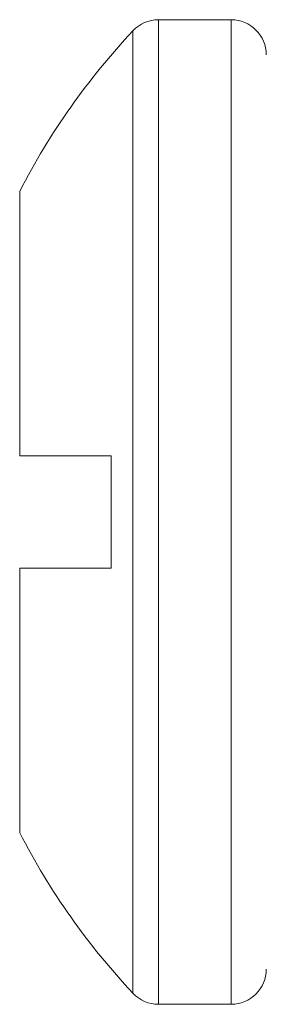
# Model space of a CAD drawing. Units: millimetres. Extents: x -1370 to 2824, y -1770 to 1439.
# Drawn here: x 627 to 631, y -1682 to -1668 of the extents above; entities that cross this region are included whole.
import ezdxf

# ---------------------------------------------------------------- set-up
doc = ezdxf.new("R2010")
doc.units = ezdxf.units.MM

msp = doc.modelspace()

# ---------------------------------------------------------------- linework, layer by layer
at = {"color": 7, "linetype": 'Continuous', "lineweight": 15}
for p, q in [((630.013, -1668.103), (628.984, -1668.103)), ((627.013, -1670.543), (627.013, -1674.303)), ((628.313, -1674.303), (627.013, -1674.303)), ((628.313, -1675.903), (628.313, -1674.303)), ((627.013, -1675.903), (627.013, -1679.662)), ((628.313, -1675.903), (627.013, -1675.903)), ((628.984, -1682.103), (630.013, -1682.103))]:
    msp.add_line(p, q, dxfattribs=at)
at = {"color": 8, "linetype": 'Continuous', "lineweight": 15}
for p, q in [((628.984, -1682.103), (628.984, -1668.103)), ((630.013, -1682.103), (630.013, -1668.103)), ((628.62, -1681.945), (628.62, -1668.261))]:
    msp.add_line(p, q, dxfattribs=at)
at = {"color": 7, "linetype": 'Continuous', "lineweight": 15}
for centre, radius, start, end in [((628.984, -1668.603), 0.5, 90, 136.8264), ((630.013, -1668.603), 0.5, 0, 90), ((635.913, -1675.103), 10, 136.8264, 152.8732), ((635.913, -1675.103), 10, 207.1268, 223.1736), ((630.013, -1681.603), 0.5, 270, 0), ((628.984, -1681.603), 0.5, 223.1736, 270)]:
    msp.add_arc(centre, radius, start, end, dxfattribs=at)

doc.saveas('drawing.dxf')
